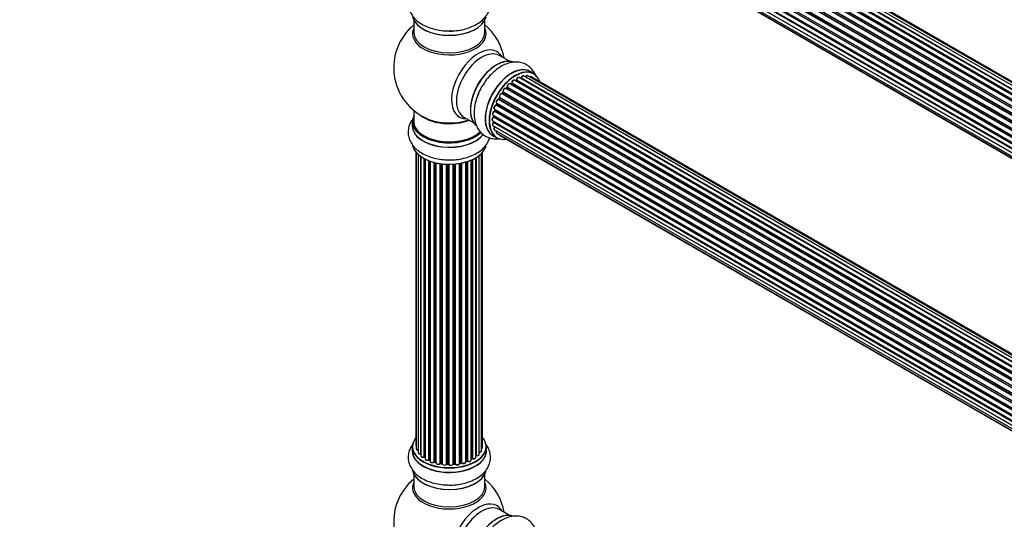
# Model space of a CAD drawing. Units: millimetres. Extents: x 0 to 1432, y 0 to 2668.
# Drawn here: x 0 to 443, y 586 to 810 of the extents above; entities that cross this region are included whole.
import ezdxf
from ezdxf import colors
from ezdxf.entities.mleader import LeaderData, LeaderLine
from ezdxf.math import Vec2, Vec3

# ---------------------------------------------------------------- set-up
doc = ezdxf.new("R2010")
doc.units = ezdxf.units.MM
doc.layers.add('DV7_Défaut', color=7, linetype='Continuous')
doc.layers.add('Défaut', color=7, linetype='Continuous')

# ---------------------------------------------------------------- blocks, each defined once
blk = doc.blocks.new('_DOT')
at = {"color": 0}
blk.add_line((0, 0), (-1, 0), dxfattribs=at)
at = {"color": 0, "const_width": 0.333}
blk.add_lwpolyline([(-0.1665, 0, 1), (0.1665, 0, 1)], format="xyb", close=True, dxfattribs=at)
blk = doc.blocks.new('SE6')
at = {"layer": 'DV7_Défaut', "color": 7, "linetype": 'Continuous'}
for p, q in [((554.24, 718.34), (226.51, 907.55)), ((555.58, 718.77), (228.4, 907.67)), ((548.59, 714.53), (220.39, 904.02)), ((220.69, 903.87), (548.61, 714.55)), ((548.98, 714.9), (221.1, 904.2)), ((221.21, 904.43), (549.17, 715.08)), ((550.56, 716.23), (222.42, 905.68)), ((550.82, 716.42), (223.16, 905.59)), ((223.3, 905.8), (551.04, 716.58)), ((552.5, 717.5), (224.49, 906.88)), ((552.52, 717.51), (225.21, 906.48)), ((225.37, 906.66), (552.76, 717.64)), ((556.25, 718.91), (230.08, 907.23)), ((544.96, 710.13), (216.79, 899.6)), ((216.97, 899.7), (545.05, 710.28)), ((545.38, 710.75), (217.3, 900.17)), ((217.35, 900.39), (545.51, 710.93)), ((546.69, 712.48), (218.5, 901.95)), ((218.74, 901.96), (546.77, 712.57)), ((547.13, 712.99), (219.11, 902.37)), ((219.2, 902.6), (547.29, 713.17)), ((542.24, 704.93), (214.11, 894.37)), ((214.28, 894.55), (542.33, 705.15)), ((214.44, 895.28), (542.61, 705.81)), ((542.55, 705.67), (214.48, 895.08)), ((543.46, 707.58), (215.28, 897.05)), ((215.46, 897.19), (543.55, 707.77)), ((543.83, 708.28), (215.73, 897.7)), ((215.75, 897.92), (543.92, 708.44)), ((212.77, 889.97), (540.95, 700.49)), ((541.36, 702.29), (213.33, 891.68)), ((213.41, 892.61), (541.61, 703.12)), ((213.48, 891.88), (541.43, 702.54)), ((541.58, 703.05), (213.6, 892.41)), ((212.55, 887.46), (540.65, 698.04)), ((212.77, 885.21), (540.66, 695.9)), ((540.83, 699.8), (212.96, 889.09)), ((540.63, 697.58), (213.04, 886.72)), ((213.09, 889.31), (540.87, 700.06)), ((213.13, 886.94), (540.64, 697.86)), ((213.41, 883.31), (540.91, 694.23)), ((540.67, 695.79), (213.54, 884.66)), ((214.44, 881.84), (541.19, 693.19)), ((215.83, 880.86), (541.27, 692.97)), ((177.11, 810.31), (177.11, 804.72)), ((209.11, 804.72), (209.11, 810.31)), ((220.09, 791.7), (215.66, 794.26)), ((552.5, 595.02), (224.49, 784.4)), ((552.52, 595.03), (225.21, 784.01)), ((225.37, 784.19), (552.76, 595.17)), ((554.24, 595.86), (226.51, 785.08)), ((555.58, 596.3), (228.4, 785.19)), ((231.07, 786.11), (229.41, 787.07)), ((556.25, 596.44), (230.08, 784.76)), ((546.69, 590), (218.5, 779.48)), ((219.02, 779.91), (218.65, 779.5)), ((218.74, 779.48), (546.77, 590.1)), ((547.13, 590.52), (219.11, 779.89)), ((219.2, 780.12), (547.29, 590.7)), ((548.59, 592.06), (220.39, 781.54)), ((221, 781.74), (220.61, 781.42)), ((220.69, 781.4), (548.61, 592.08)), ((548.98, 592.43), (221.1, 781.73)), ((221.21, 781.95), (549.17, 592.6)), ((550.56, 593.75), (222.42, 783.21)), ((223.06, 783.13), (222.81, 782.98)), ((550.82, 593.94), (223.16, 783.12)), ((223.3, 783.33), (551.04, 594.1)), ((543.46, 585.11), (215.28, 774.58)), ((215.66, 775.27), (215.39, 774.76)), ((215.46, 774.72), (543.55, 585.29)), ((543.83, 585.8), (215.73, 775.23)), ((215.75, 775.44), (543.92, 585.97)), ((544.96, 587.66), (216.79, 777.13)), ((217.22, 777.72), (216.89, 777.26)), ((216.97, 777.22), (545.05, 587.8)), ((545.38, 588.28), (217.3, 777.69)), ((217.35, 777.92), (545.51, 588.46)), ((213.41, 770.13), (541.61, 580.65)), ((542.24, 582.45), (214.11, 771.9)), ((214.42, 772.66), (214.21, 772.13)), ((214.28, 772.07), (542.33, 582.67)), ((214.44, 772.8), (542.61, 583.33)), ((542.55, 583.19), (214.48, 772.6)), ((177.11, 769.59), (177.11, 764.71)), ((199.66, 766.55), (204.09, 763.98)), ((212.77, 767.49), (540.95, 578.02)), ((540.83, 577.32), (212.96, 766.62)), ((213.06, 767.32), (213.03, 766.92)), ((213.09, 766.83), (540.88, 577.58)), ((541.36, 579.82), (213.33, 769.21)), ((213.54, 770), (213.42, 769.48)), ((213.48, 769.41), (541.43, 580.06)), ((541.58, 580.57), (213.6, 769.93)), ((176.46, 764.63), (176.46, 762.71)), ((212.55, 764.99), (540.65, 575.57)), ((212.77, 762.74), (540.66, 573.43)), ((540.63, 575.11), (213.04, 764.24)), ((213.06, 764.7), (213.07, 764.55)), ((213.13, 764.47), (540.64, 575.38)), ((540.67, 573.32), (213.54, 762.19)), ((212.76, 758.23), (214.42, 757.27)), ((213.41, 760.83), (540.91, 571.75)), ((214.44, 759.36), (541.19, 570.71)), ((215.83, 758.39), (541.27, 570.49)), ((178.13, 750.8), (178.13, 619.15)), ((178.28, 750.62), (178.28, 617.46)), ((179.04, 749.86), (179.04, 615.83)), ((180.28, 615.27), (180.28, 748.87)), ((180.37, 748.81), (180.37, 614.32)), ((181.81, 613.8), (181.81, 747.94)), ((204.99, 613.64), (204.99, 748.26)), ((205.01, 614.46), (205.01, 748.27)), ((205.25, 748.41), (205.25, 614.51)), ((206.59, 615.05), (206.59, 749.35)), ((207.64, 616.63), (207.64, 750.3)), ((208.09, 618.3), (208.09, 750.8)), ((182.05, 747.81), (182.05, 613.77)), ((182.21, 747.72), (182.21, 613.01)), ((183.83, 612.55), (183.83, 747.01)), ((184.08, 746.91), (184.08, 612.55)), ((184.49, 746.76), (184.49, 611.94)), ((186.25, 611.57), (186.25, 746.22)), ((186.5, 746.16), (186.5, 611.6)), ((187.02, 611.45), (187.02, 746.03)), ((187.1, 746.01), (187.1, 611.18)), ((188.98, 610.9), (188.98, 745.66)), ((189.21, 745.63), (189.21, 610.96)), ((189.77, 610.87), (189.77, 745.56)), ((189.92, 745.54), (189.92, 610.74)), ((191.88, 610.58), (191.88, 745.39)), ((192.09, 745.38), (192.09, 610.66)), ((192.67, 610.64), (192.67, 745.36)), ((192.86, 745.36), (192.86, 610.55)), ((194.84, 610.61), (194.84, 745.41)), ((195.01, 745.42), (195.01, 610.72)), ((195.59, 610.77), (195.59, 745.47)), ((195.81, 745.49), (195.81, 610.7)), ((197.74, 610.92), (197.74, 745.74)), ((197.86, 745.76), (197.86, 611.12)), ((198.4, 611.24), (198.4, 745.86)), ((198.64, 745.91), (198.64, 611.2)), ((200.47, 611.52), (200.47, 746.36)), ((200.49, 746.36), (200.49, 611.85)), ((200.98, 612.04), (200.98, 746.51)), ((201.23, 746.59), (201.23, 612.03)), ((202.92, 612.44), (202.92, 747.22)), ((203.22, 613.13), (203.22, 747.35)), ((203.47, 747.46), (203.47, 613.15)), ((176.46, 618.48), (176.46, 616.56)), ((209.76, 616.56), (209.76, 618.48)), ((182.09, 613.68), (182.21, 613.59)), ((184.12, 612.46), (184.49, 612.29)), ((186.53, 611.51), (187.05, 611.36)), ((189.23, 610.87), (189.79, 610.79)), ((197.83, 611.03), (198.37, 611.15)), ((200.47, 611.77), (200.94, 611.95)), ((202.92, 612.89), (203.17, 613.04)), ((192.1, 610.58), (192.67, 610.56)), ((195, 610.63), (195.57, 610.68)), ((177.11, 606.18), (177.11, 600.6)), ((209.11, 600.6), (209.11, 606.18)), ((220.09, 587.57), (215.66, 590.14))]:
    blk.add_line(p, q, dxfattribs=at)
for centre, radius, start, end in [((193.11, 788.8), 25, 129.7918, 246.7163), ((193.11, 788.8), 25, 9.7918, 50.2082), ((222.81, 783.49), 0.433, 304.2278, 349.0094), ((224.93, 784.37), 0.396, 301.3676, 343.6638), ((218.74, 780.19), 0.402, 315.115, 0.4098), ((220.28, 780.36), 1.15, 148.0325, 187.8689), ((220.72, 782.07), 0.436, 309.9034, 354.6368), ((215.29, 773.63), 0.97, 93.416, 151.6387), ((215.08, 774.91), 0.345, 295.6168, 335.4687), ((212.59, 766.97), 0.44, 308.2318, 352.888), ((213, 769.57), 0.424, 302.4893, 347.3821), ((212.66, 764.56), 0.415, 313.5567, 358.7362), ((181.89, 613.31), 0.417, 61.3755, 106.3316), ((183.95, 612.05), 0.44, 67.1253, 111.755), ((186.41, 611.11), 0.423, 72.5316, 117.597), ((189.15, 610.51), 0.378, 77.7794, 122.7504), ((198.47, 610.76), 0.404, 59.7486, 104.7265), ((201.09, 611.54), 0.437, 65.4135, 110.0462), ((203.36, 612.65), 0.432, 70.9821, 115.7807), ((205.18, 614.04), 0.392, 76.1445, 118.7503), ((192.06, 610.23), 0.348, 84.5086, 123.9358), ((193.11, 584.68), 25, 129.7918, 246.7163), ((193.11, 584.68), 25, 9.7918, 50.2082)]:
    blk.add_arc(centre, radius, start, end, dxfattribs=at)
for centre, major_axis, ratio, start_param, end_param in [((193.11, 812.97), (16.65, 0), 0.57735, 3.255301, 6.14828), ((193.11, 812.89), (-16.55, 0), 0.57735, 0.157823, 3.00608), ((193.11, 804.11), (-16.54, 0), 0.57735, 6.027891, 6.283185), ((193.11, 804.11), (-16.54, 0), 0.57735, 0, 3.396887), ((193.11, 814.88), (-16.65, 0), 0.57735, 1.566234, 1.87531), ((193.11, 804.72), (16, 0), 0.57735, 3.141593, 6.283185), ((206.1, 781.3), (8.48, 14.69), 0.57735, 0, 3.480381), ((207.66, 780.4), (-8, -13.86), 0.57735, 3.161638, 6.283185), ((214.4, 776.51), (-8.33, -14.42), 0.57735, 3.255301, 6.14828), ((214.33, 776.55), (8.28, 14.33), 0.57735, 0.157823, 3.00608), ((206.1, 781.3), (8.48, 14.69), 0.57735, 5.944397, 6.283185), ((207.66, 780.4), (-8, -13.86), 0.57735, 3.141593, 3.161638), ((213.97, 776.76), (8, 13.86), 0.57735, 0.877414, 2.264178), ((221.08, 772.65), (-8.33, -14.42), 0.57735, 3.141593, 6.283185), ((221.02, 772.69), (8.35, 14.46), 0.57735, 0, 3.213107), ((222.74, 771.69), (8.33, 14.42), 0.57735, 0, 3.141593), ((222.81, 771.65), (-8.28, -14.33), 0.57735, 2.702611, 6.283185), ((222.81, 771.65), (7, 12.12), 0.57735, 0.732833, 0.785398), ((223.44, 783.37), (0.197, -0.036), 0.430491, 3.142078, 4.018338), ((223.99, 783.54), (-0.5, -0.866), 0.57735, 3.141593, 5.26774), ((222.81, 771.65), (7, 12.12), 0.57735, 0.516071, 0.557511), ((225.18, 783.83), (0.059, -0.191), 0.693863, 2.501024, 2.955093), ((225.24, 784.18), (-0.1, -0.173), 0.57735, 0.555182, 1.916707), ((225.5, 784.19), (0.19, -0.063), 0.276836, 3.141989, 4.067847), ((226.01, 784.21), (-0.5, -0.866), 0.57735, 3.141593, 5.0583), ((227.9, 784.33), (-0.5, -0.866), 0.57735, 3.172326, 4.761279), ((227.9, 784.33), (-0.5, -0.866), 0.57735, 3.141593, 3.172326), ((221.02, 772.69), (8.35, 14.46), 0.57735, 6.211671, 6.283185), ((229.58, 783.89), (-0.5, -0.866), 0.57735, 3.141593, 4.139398), ((216.06, 775.55), (8.33, 14.42), 0.57735, 1.566234, 1.87531), ((218, 778.61), (-0.5, -0.866), 0.57735, 3.141593, 5.896058), ((222.81, 771.65), (7, 12.12), 0.57735, 1.156298, 1.224303), ((218.68, 779.6), (0.1, 0.173), 0.57735, 3.477192, 4.366647), ((218.8, 779.37), (0.149, -0.133), 0.276707, 2.215309, 3.127977), ((222.95, 771.57), (7, 12.12), 0.57735, 1.1835, 1.225054), ((219.17, 779.77), (0.146, -0.137), 0.308379, 2.222988, 3.141134), ((219.06, 780.01), (-0.1, -0.173), 0.57735, 1.1835, 2.545026), ((219.89, 780.68), (-0.5, -0.866), 0.57735, 3.141593, 5.686619), ((219.34, 780.23), (0.197, 0.036), 0.675463, 3.14041, 3.812979), ((222.81, 771.65), (7, 12.12), 0.57735, 0.944466, 1.015971), ((220.73, 781.26), (0.129, -0.153), 0.430373, 2.264795, 2.945589), ((220.66, 781.54), (0.1, 0.173), 0.57735, 4.011887, 4.157207), ((222.95, 771.57), (7, 12.12), 0.57735, 0.974061, 1.015615), ((221.12, 781.58), (0.125, -0.156), 0.458826, 2.278097, 3.141109), ((221.07, 781.87), (-0.1, -0.173), 0.57735, 0.974061, 2.335586), ((221.35, 782.03), (0.2, -0.004), 0.56533, 3.141509, 3.937085), ((221.92, 782.34), (-0.5, -0.866), 0.57735, 3.141593, 5.477179), ((221.92, 782.34), (-0.5, -0.866), 0.57735, 3.121038, 3.141593), ((222.46, 771.86), (-6.75, -11.69), 0.57735, 3.86224, 3.898879), ((222.95, 771.57), (7, 12.12), 0.57735, 0.764621, 0.806175), ((222.46, 771.86), (6.75, 11.69), 0.57735, 0.699292, 0.740362), ((223.15, 782.95), (0.097, -0.175), 0.58922, 2.366801, 3.141883), ((223.16, 783.28), (-0.1, -0.173), 0.57735, 0.764621, 2.126147), ((214.94, 773.67), (0.5, 0.866), 0.57735, 0.282407, 3.141593), ((222.81, 771.65), (7, 12.12), 0.57735, 1.587052, 1.677735), ((215.22, 774.4), (-0.012, -0.2), 0.784153, 2.766186, 3.142701), ((215.35, 774.76), (-0.1, -0.173), 0.57735, 0.282407, 1.643933), ((215.57, 774.67), (0.177, -0.093), 0.059663, 3.141891, 4.095647), ((222.95, 771.57), (-7, -12.12), 0.57735, 4.743972, 4.785526), ((216.33, 776.24), (0.5, 0.866), 0.57735, 0.072968, 2.963905), ((216.19, 776.32), (-0.4, -0.693), 0.57735, 3.214561, 6.105498), ((215.84, 775.18), (0.175, -0.097), 0.025783, 3.141885, 4.096674), ((215.86, 775.6), (0.147, 0.136), 0.803641, 3.140278, 3.386541), ((215.63, 775.28), (0.1, 0.173), 0.57735, 4.743972, 6.105498), ((222.81, 771.65), (7, 12.12), 0.57735, 1.370915, 1.455165), ((216.7, 776.95), (-0.077, -0.184), 0.814324, 3.038855, 3.198287), ((216.88, 777.3), (-0.1, -0.173), 0.57735, 0.072968, 1.434494), ((222.95, 771.57), (7, 12.12), 0.57735, 1.39294, 1.434494), ((217.38, 777.61), (0.162, -0.117), 0.144455, 2.193791, 3.141261), ((217.48, 778.06), (0.182, 0.084), 0.756074, 3.141524, 3.631997), ((217.22, 777.78), (-0.1, -0.173), 0.57735, 1.39294, 2.754465), ((213.91, 771), (0.5, 0.866), 0.57735, 0.491847, 3.141593), ((214.07, 771.72), (0.045, -0.195), 0.719711, 3.142358, 3.163071), ((214.07, 771.72), (0.045, -0.195), 0.719711, 2.552758, 3.142358), ((222.81, 771.65), (7, 12.12), 0.57735, -4.463203, -4.413011), ((214.15, 772.08), (-0.1, -0.173), 0.57735, 0.491847, 1.853373), ((214.4, 772.06), (0.187, -0.07), 0.227664, 3.141982, 4.077708), ((222.95, 771.57), (-7, -12.12), 0.57735, -1.329774, -1.28822), ((214.6, 772.59), (0.186, -0.075), 0.194894, 3.158004, 4.083016), ((214.36, 772.62), (-0.1, -0.173), 0.57735, 1.811819, 3.063801), ((193.11, 764.71), (16.55, 0), 0.57735, 2.883065, 5.750189), ((193.11, 772.88), (-16, 0), 0.57735, 0.649818, 2.159464), ((193.11, 773.49), (16.54, 0), 0.57735, 4.071867, 5.248081), ((213.05, 765.86), (0.5, 0.866), 0.57735, 0.910726, 3.114697), ((213.27, 768.36), (0.5, 0.866), 0.57735, 0.701286, 3.141593), ((212.98, 766.46), (0.117, -0.162), 0.500653, 2.300914, 3.141357), ((222.81, 771.65), (7, 12.12), 0.57735, -4.054165, -3.98076), ((212.95, 766.77), (0.1, 0.173), 0.57735, 4.052319, 5.413844), ((213.23, 766.9), (0.2, -0.014), 0.52691, 3.141846, 3.965583), ((222.95, 771.57), (-7, -12.12), 0.57735, -0.910895, -0.869341), ((213.32, 769.04), (0.087, -0.18), 0.623814, 2.40194, 3.142446), ((222.81, 771.65), (7, 12.12), 0.57735, -4.258291, -4.190735), ((213.34, 769.38), (-0.1, -0.173), 0.57735, 0.701286, 2.062812), ((213.61, 769.44), (0.195, -0.044), 0.385716, 3.142103, 4.036265), ((222.95, 771.57), (-7, -12.12), 0.57735, -1.120334, -1.07878), ((213.74, 769.95), (0.194, -0.05), 0.355487, 3.159525, 4.046577), ((213.47, 769.91), (-0.1, -0.173), 0.57735, 2.021258, 2.543347), ((193.11, 762.65), (-16.69, 0), 0.57735, 6.211671, 6.283185), ((193.11, 762.65), (-16.69, 0), 0.57735, 0, 2.722834), ((193.11, 764.63), (-16.65, 0), 0.57735, 0, 2.604166), ((193.11, 762.71), (16.65, 0), 0.57735, 3.141593, 5.872757), ((193.11, 764.71), (-16, 0), 0.57735, 0, 2.61979), ((213.27, 763.6), (0.5, 0.866), 0.57735, 1.120166, 3.141593), ((213.05, 765.86), (0.5, 0.866), 0.57735, 3.114697, 3.141593), ((213.08, 764.11), (0.14, -0.143), 0.355612, 2.236648, 3.141578), ((222.81, 771.65), (7, 12.12), 0.57735, -3.82006, -3.764372), ((212.99, 764.37), (-0.1, -0.173), 0.57735, 1.120166, 2.481691), ((213.27, 764.57), (0.199, 0.023), 0.645075, 3.141126, 3.855855), ((213.91, 761.7), (0.5, 0.866), 0.57735, 1.329605, 3.112711), ((213.62, 762.09), (0.157, -0.123), 0.195028, 2.200189, 3.14177), ((213.47, 762.29), (-0.1, -0.173), 0.57735, 1.329605, 1.782916), ((213.91, 761.7), (0.5, 0.866), 0.57735, 3.112711, 3.141593), ((214.94, 760.23), (0.5, 0.866), 0.57735, 1.815727, 3.141593), ((214.94, 760.23), (0.5, 0.866), 0.57735, 3.141593, 3.165157), ((222.81, 771.65), (-8.28, -14.33), 0.57735, 0, 0.438981), ((216.33, 759.25), (0.5, 0.866), 0.57735, 2.58078, 3.113015), ((216.33, 759.25), (0.5, 0.866), 0.57735, 3.113015, 3.141593), ((193.11, 755), (16.65, 0), 0.57735, 3.255301, 6.14828), ((193.11, 754.92), (-16.55, 0), 0.57735, 0.157823, 3.00608), ((193.11, 756.91), (-16.65, 0), 0.57735, 1.566234, 1.884333), ((193.11, 618.56), (16.55, 0), 0.57735, 2.702611, 6.283185), ((193.11, 618.56), (16.55, 0), 0.57735, 0, 0.438981), ((193.11, 616.49), (-16.69, 0), 0.57735, 6.211671, 6.283185), ((193.11, 616.49), (-16.69, 0), 0.57735, 0, 3.213107), ((193.11, 618.48), (-16.65, 0), 0.57735, 0, 3.141593), ((193.11, 616.56), (16.65, 0), 0.57735, 3.141593, 6.283185), ((179.13, 619.15), (1, 0), 0.57735, 3.141593, 3.702405), ((179.28, 617.46), (1, 0), 0.57735, 3.141593, 4.467458), ((180.04, 615.83), (1, 0), 0.57735, 3.141593, 4.95358), ((180.23, 615.38), (-0.028, 0.198), 0.195028, 3.14192, 4.082996), ((180.33, 615.15), (0.2, 0), 0.57735, 1.358677, 1.811988), ((206.64, 616.63), (-1, 0), 0.57735, 1.521907, 3.141593), ((207.09, 618.3), (-1, 0), 0.57735, 2.143788, 3.141593), ((181.37, 614.32), (1, 0), 0.57735, 3.141593, 5.16302), ((193.11, 618.56), (-14, 0), 0.57735, 0.621736, 0.678468), ((181.72, 613.91), (-0.054, 0.193), 0.355612, 3.142054, 4.046538), ((181.89, 613.7), (0.2, 0), 0.57735, 0.659901, 2.021427), ((182.21, 613.84), (0.119, 0.16), 0.645075, 2.42733, 3.142115), ((183.21, 613.01), (1, 0), 0.57735, 3.141593, 3.165557), ((183.21, 613.01), (1, 0), 0.57735, 3.165557, 5.372459), ((193.11, 618.56), (-14, 0), 0.57735, 0.838309, 0.907056), ((183.7, 612.64), (-0.082, 0.183), 0.500653, 3.142075, 3.982271), ((183.95, 612.46), (0.2, 0), 0.57735, 0.869341, 2.230867), ((193.11, 618.72), (-14, 0), 0.57735, 0.869341, 0.910895), ((184.21, 612.64), (0.088, 0.18), 0.52691, 2.317603, 3.141135), ((185.49, 611.94), (1, 0), 0.57735, 3.141593, 5.581899), ((193.11, 618.56), (-14, 0), 0.57735, 1.047386, 1.113618), ((186.1, 611.65), (-0.113, 0.165), 0.623814, 3.14123, 3.881245), ((186.4, 611.5), (0.2, 0), 0.57735, 1.07878, 2.440306), ((193.11, 618.72), (-14, 0), 0.57735, 1.07878, 1.120334), ((186.59, 611.7), (0.059, 0.191), 0.385716, 2.24692, 3.141163), ((186.93, 611.34), (-0.2, 0), 0.57735, 3.739839, 4.261927), ((187.1, 611.55), (0.054, 0.193), 0.355487, 2.236608, 3.123443), ((188.1, 611.18), (1, 0), 0.57735, 3.141593, 5.791338), ((193.11, 618.56), (-14, 0), 0.57735, 1.263452, 1.329531), ((188.8, 610.96), (-0.147, 0.136), 0.719711, 3.119702, 3.140549), ((188.8, 610.96), (-0.147, 0.136), 0.719711, 3.140549, 3.730427), ((189.15, 610.85), (0.2, 0), 0.57735, 1.28822, 2.649746), ((193.11, 618.72), (-14, 0), 0.57735, 1.28822, 1.329774), ((189.26, 611.07), (0.033, 0.197), 0.227664, 2.205477, 3.141377), ((189.72, 610.76), (-0.2, 0), 0.57735, 3.219385, 4.471367), ((189.82, 610.99), (0.028, 0.198), 0.194894, 2.200169, 3.130658), ((193.11, 618.72), (14, 0), 0.57735, -1.434494, -1.39294), ((195.55, 610.88), (-0.021, 0.199), 0.144455, 3.141734, 4.089394), ((195.62, 610.65), (0.2, 0), 0.57735, 0.387127, 1.748653), ((196.74, 610.92), (-1, 0), 0.57735, 0.387127, 3.141593), ((193.11, 618.56), (-14, 0), 0.57735, -4.375823, -4.297734), ((197.92, 611.01), (0.2, 0), 0.57735, 1.916538, 2.805994), ((197.79, 611.23), (-0.041, 0.196), 0.276707, 3.156914, 4.067876), ((193.11, 618.72), (14, 0), 0.57735, -1.225054, -1.1835), ((198.32, 611.35), (-0.046, 0.195), 0.308379, 3.14191, 4.060197), ((198.48, 611.13), (0.2, 0), 0.57735, 0.596567, 1.958092), ((199.47, 611.52), (-1, 0), 0.57735, 0.596567, 3.141593), ((198.81, 611.26), (0.13, 0.152), 0.675463, 2.470206, 3.142682), ((193.11, 618.56), (-14, 0), 0.57735, -4.15888, -4.08431), ((200.6, 611.76), (0.2, 0), 0.57735, -4.157207, -4.011887), ((200.39, 611.95), (-0.067, 0.188), 0.430373, 3.337597, 4.01839), ((193.11, 618.72), (14, 0), 0.57735, -1.015615, -0.974061), ((200.87, 612.13), (-0.073, 0.186), 0.458826, 3.142102, 4.005088), ((201.09, 611.94), (0.2, 0), 0.57735, 0.806006, 2.167532), ((201.92, 612.44), (-1, 0), 0.57735, 0.806006, 3.141593), ((201.37, 612.11), (0.097, 0.175), 0.56533, 2.346101, 3.141425), ((193.11, 618.72), (14, 0), 0.57735, -0.806175, -0.764621), ((193.11, 618.15), (13.5, 0), 0.57735, -0.757287, -0.718281), ((193.11, 618.56), (-14, 0), 0.57735, -3.926991, -3.870366), ((203.07, 613.21), (-0.103, 0.171), 0.58922, 3.141661, 3.916384), ((203.36, 613.05), (0.2, 0), 0.57735, 1.015446, 2.376971), ((203.99, 613.64), (-1, 0), 0.57735, 1.015446, 3.141593), ((203.57, 613.24), (0.067, 0.188), 0.430491, 2.264847, 3.14145), ((193.11, 618.56), (-14, 0), 0.57735, -3.699104, -3.660635), ((204.84, 614.52), (-0.136, 0.146), 0.693863, 3.328092, 3.782162), ((205.18, 614.4), (0.2, 0), 0.57735, 1.224885, 2.586411), ((205.59, 615.05), (-1, 0), 0.57735, 1.224885, 3.141593), ((205.32, 614.62), (0.041, 0.196), 0.276836, 2.215339, 3.141691), ((193.11, 608.84), (16.65, 0), 0.57735, 3.255301, 6.14828), ((193.11, 608.76), (-16.55, 0), 0.57735, 0.157823, 3.00608), ((190.92, 610.74), (1, 0), 0.57735, 3.141593, 6.000778), ((193.11, 618.56), (-14, 0), 0.57735, 1.477195, 1.542861), ((191.69, 610.61), (-0.179, 0.09), 0.784153, 3.148212, 3.517), ((192.07, 610.55), (0.2, 0), 0.57735, 1.497659, 2.859185), ((193.11, 618.72), (-14, 0), 0.57735, 1.497659, 1.539213), ((192.1, 610.78), (0.008, 0.2), 0.059663, 2.187538, 3.141492), ((192.66, 610.53), (0.2, 0), 0.57735, 0.177688, 1.539213), ((192.68, 610.76), (0.004, 0.2), 0.025783, 2.186511, 3.141498), ((193.85, 610.65), (-1, 0), 0.57735, 0.177688, 3.068625), ((193.06, 610.57), (0.191, 0.059), 0.803641, 2.896644, 3.143526), ((193.11, 618.56), (-14, 0), 0.57735, -4.589634, -4.517295), ((195.04, 610.6), (-0.2, 0), 0.57735, 4.848692, 6.210217), ((195.99, 610.74), (0.163, 0.115), 0.756074, 2.651188, 3.141927), ((193.11, 599.98), (-16.54, 0), 0.57735, 6.027891, 6.283185), ((193.11, 599.98), (-16.54, 0), 0.57735, 0, 3.396887), ((193.11, 600.6), (16, 0), 0.57735, 3.141593, 6.283185), ((193.11, 610.76), (-16.65, 0), 0.57735, 1.566234, 1.87531), ((206.1, 577.18), (8.48, 14.69), 0.57735, 0, 3.480381), ((207.66, 576.28), (-8, -13.86), 0.57735, 3.161638, 6.283185), ((214.4, 572.39), (-8.33, -14.42), 0.57735, 3.255301, 6.14828), ((206.1, 577.18), (8.48, 14.69), 0.57735, 5.944397, 6.283185), ((207.66, 576.28), (-8, -13.86), 0.57735, 3.141593, 3.161638), ((214.33, 572.43), (8.28, 14.33), 0.57735, 0.157823, 3.00608)]:
    blk.add_ellipse(centre, major_axis=major_axis, ratio=ratio, start_param=start_param, end_param=end_param, dxfattribs=at)
for points, knots in [([(177.02, 824.08), (176.57, 823.55), (175.73, 822.34), (174.85, 820.24), (174.5, 817.87), (174.8, 815.5), (175.67, 813.31), (177.04, 811.33), (178.9, 809.56), (181.22, 808.03), (183.98, 806.79), (187.05, 805.9), (190.26, 805.38), (192.23, 805.35), (193.31, 805.33)], [0, 0, 0, 0, 0.06995, 0.147804, 0.23188, 0.312202, 0.391041, 0.471128, 0.554914, 0.643187, 0.734643, 0.826981, 0.919008, 1, 1, 1, 1]), ([(193.31, 805.33), (193.45, 805.33), (194.63, 805.28), (197.08, 805.54), (200.29, 806.17), (203.33, 807.22), (206.08, 808.65), (208.32, 810.4), (209.99, 812.38), (211.08, 814.46), (211.65, 816.72), (211.63, 819.06), (210.99, 821.33), (210.12, 822.9), (209.51, 823.7), (209.37, 823.88)], [0, 0, 0, 0, 0.010967, 0.104636, 0.198807, 0.293984, 0.390663, 0.488846, 0.573596, 0.654177, 0.732153, 0.815302, 0.896165, 0.976913, 1, 1, 1, 1]), ([(232.07, 784.9), (231.83, 785.55), (231.2, 786.88), (229.82, 788.7), (227.95, 790.17), (225.74, 791.1), (223.41, 791.44), (221.01, 791.25), (218.55, 790.53), (216.06, 789.28), (213.61, 787.51), (211.31, 785.3), (209.25, 782.77), (208.24, 781.09), (207.69, 780.16)], [0, 0, 0, 0, 0.06995, 0.147804, 0.23188, 0.312202, 0.391041, 0.471128, 0.554914, 0.643187, 0.734643, 0.826981, 0.919008, 1, 1, 1, 1]), ([(224.49, 784.39), (224.44, 784.42), (224.33, 784.48), (224.11, 784.47), (223.86, 784.36), (223.6, 784.15), (223.38, 783.84), (223.27, 783.57), (223.25, 783.44), (223.24, 783.4)], [0, 0, 0, 0, 0.100265, 0.242172, 0.399405, 0.581935, 0.770879, 0.951394, 1, 1, 1, 1]), ([(226.53, 785.06), (226.52, 785.07), (226.45, 785.13), (226.27, 785.15), (226.03, 785.11), (225.77, 784.95), (225.52, 784.69), (225.37, 784.43), (225.32, 784.29), (225.31, 784.25)], [0, 0, 0, 0, 0.028401, 0.18939, 0.348041, 0.533025, 0.738011, 0.94348, 1, 1, 1, 1]), ([(228.38, 785.19), (228.35, 785.21), (228.26, 785.27), (228.06, 785.26), (227.81, 785.18), (227.55, 784.98), (227.38, 784.76), (227.31, 784.63), (227.31, 784.62)], [0, 0, 0, 0, 0.080534, 0.268695, 0.471844, 0.709763, 0.960014, 1, 1, 1, 1]), ([(230.09, 784.74), (230.08, 784.75), (230.02, 784.81), (229.84, 784.83), (229.6, 784.79), (229.44, 784.7), (229.36, 784.64)], [0, 0, 0, 0, 0.052295, 0.362272, 0.667133, 1, 1, 1, 1]), ([(207.69, 780.16), (207.61, 780.04), (206.98, 779.04), (205.98, 776.79), (204.92, 773.7), (204.3, 770.54), (204.17, 767.44), (204.57, 764.63), (205.45, 762.19), (206.71, 760.2), (208.38, 758.58), (210.42, 757.43), (212.7, 756.84), (214.49, 756.82), (215.49, 756.94), (215.71, 756.97)], [0, 0, 0, 0, 0.010967, 0.104636, 0.198807, 0.293984, 0.390663, 0.488846, 0.573596, 0.654177, 0.732153, 0.815302, 0.896165, 0.976913, 1, 1, 1, 1]), ([(218.5, 779.47), (218.46, 779.49), (218.37, 779.55), (218.16, 779.55), (217.91, 779.46), (217.65, 779.27), (217.42, 778.96), (217.27, 778.61), (217.21, 778.26), (217.27, 778.08), (217.3, 777.98)], [0, 0, 0, 0, 0.057991, 0.167986, 0.286274, 0.424887, 0.570874, 0.715786, 0.863121, 1, 1, 1, 1]), ([(218.65, 779.5), (218.63, 779.49), (218.61, 779.46), (218.58, 779.44), (218.57, 779.44)], [0, 0, 0, 0, 0.548861, 1, 1, 1, 1]), ([(220.39, 781.53), (220.32, 781.57), (220.2, 781.62), (219.96, 781.59), (219.71, 781.47), (219.47, 781.25), (219.36, 781.06), (219.3, 780.97)], [0, 0, 0, 0, 0.162082, 0.348996, 0.561475, 0.803735, 1, 1, 1, 1]), ([(222.43, 783.19), (222.41, 783.2), (222.34, 783.26), (222.16, 783.29), (221.91, 783.23), (221.65, 783.07), (221.41, 782.8), (221.23, 782.47), (221.16, 782.19), (221.15, 782.06), (221.15, 782.03)], [0, 0, 0, 0, 0.030701, 0.162857, 0.295402, 0.4506, 0.620992, 0.791266, 0.956948, 1, 1, 1, 1]), ([(215.71, 775.47), (215.71, 775.47), (215.71, 775.47), (215.71, 775.46), (215.71, 775.42), (215.7, 775.36), (215.68, 775.31), (215.67, 775.28), (215.66, 775.27)], [0, 0, 0, 0, 0.050686, 0.256184, 0.463128, 0.67885, 0.91635, 1, 1, 1, 1]), ([(216.89, 777.26), (216.87, 777.23), (216.85, 777.2), (216.8, 777.16), (216.77, 777.14), (216.76, 777.14), (216.75, 777.14), (216.75, 777.14)], [0, 0, 0, 0, 0.267215, 0.51104, 0.734062, 0.97598, 1, 1, 1, 1]), ([(217.3, 777.97), (217.3, 777.97), (217.3, 777.97), (217.3, 777.93), (217.3, 777.88), (217.27, 777.81), (217.24, 777.76), (217.22, 777.73), (217.22, 777.72)], [0, 0, 0, 0, 0.171082, 0.350147, 0.528651, 0.724547, 0.936688, 1, 1, 1, 1]), ([(214.03, 771.91), (213.92, 771.88), (213.74, 771.81), (213.47, 771.55), (213.26, 771.23), (213.14, 770.87), (213.13, 770.54), (213.22, 770.28), (213.34, 770.19), (213.39, 770.15)], [0, 0, 0, 0, 0.149884, 0.300582, 0.454289, 0.607376, 0.765332, 0.897988, 1, 1, 1, 1]), ([(214.21, 772.13), (214.2, 772.11), (214.18, 772.06), (214.14, 772), (214.09, 771.95), (214.05, 771.92), (214.03, 771.92), (214.03, 771.91), (214.03, 771.91)], [0, 0, 0, 0, 0.209267, 0.425205, 0.617526, 0.792409, 0.959893, 1, 1, 1, 1]), ([(214.43, 774.09), (214.37, 773.98), (214.25, 773.79), (214.16, 773.43), (214.19, 773.12), (214.31, 772.89), (214.41, 772.82), (214.47, 772.79)], [0, 0, 0, 0, 0.206914, 0.438572, 0.680364, 0.868562, 1, 1, 1, 1]), ([(214.44, 772.8), (214.45, 772.79), (214.45, 772.77), (214.44, 772.72), (214.43, 772.68), (214.42, 772.66)], [0, 0, 0, 0, 0.342651, 0.679613, 1, 1, 1, 1]), ([(212.86, 766.63), (212.77, 766.55), (212.61, 766.4), (212.4, 766.07), (212.29, 765.71), (212.28, 765.39), (212.37, 765.13), (212.48, 765.05), (212.54, 765.01)], [0, 0, 0, 0, 0.172688, 0.35536, 0.537763, 0.726239, 0.883191, 1, 1, 1, 1]), ([(213.23, 769.22), (213.13, 769.16), (212.95, 769.05), (212.71, 768.75), (212.55, 768.4), (212.49, 768.05), (212.53, 767.76), (212.65, 767.57), (212.74, 767.52), (212.78, 767.5)], [0, 0, 0, 0, 0.157222, 0.322024, 0.48571, 0.651386, 0.805776, 0.936407, 1, 1, 1, 1]), ([(213.55, 770.05), (213.55, 770.05), (213.55, 770.04), (213.55, 770.02), (213.54, 770)], [0, 0, 0, 0, 0.1086606, 1, 1, 1, 1]), ([(176.39, 765.29), (176.19, 765), (175.6, 764.06), (174.85, 762.27), (174.5, 759.9), (174.8, 757.53), (175.67, 755.34), (177.04, 753.36), (178.9, 751.59), (181.22, 750.06), (183.98, 748.82), (187.05, 747.93), (190.26, 747.41), (192.23, 747.37), (193.31, 747.36)], [0, 0, 0, 0, 0.036689, 0.117327, 0.20441, 0.287605, 0.369263, 0.452214, 0.538996, 0.630427, 0.725153, 0.820794, 0.916112, 1, 1, 1, 1]), ([(212.94, 764.26), (212.86, 764.16), (212.71, 763.99), (212.55, 763.64), (212.49, 763.29), (212.53, 763.01), (212.65, 762.81), (212.75, 762.76), (212.79, 762.74)], [0, 0, 0, 0, 0.184627, 0.380263, 0.578967, 0.764151, 0.920835, 1, 1, 1, 1]), ([(213.46, 762.21), (213.38, 762.11), (213.26, 761.92), (213.14, 761.55), (213.14, 761.23), (213.23, 760.98), (213.34, 760.89), (213.39, 760.85)], [0, 0, 0, 0, 0.209952, 0.43344, 0.665113, 0.857976, 1, 1, 1, 1]), ([(213.52, 762.31), (213.51, 762.31), (213.5, 762.28), (213.48, 762.25), (213.46, 762.22), (213.46, 762.21)], [0, 0, 0, 0, 0.06343, 0.798063, 1, 1, 1, 1]), ([(193.31, 747.36), (193.45, 747.36), (194.63, 747.31), (197.08, 747.57), (200.29, 748.19), (203.33, 749.24), (206.08, 750.68), (208.32, 752.43), (209.99, 754.41), (210.86, 756.06), (211.19, 757.05), (211.26, 757.31)], [0, 0, 0, 0, 0.016072, 0.15335, 0.291362, 0.430851, 0.572538, 0.716431, 0.840637, 0.958733, 1, 1, 1, 1]), ([(214.27, 760.34), (214.26, 760.31), (214.2, 760.18), (214.16, 759.91), (214.21, 759.63), (214.32, 759.43), (214.42, 759.38), (214.46, 759.37)], [0, 0, 0, 0, 0.065139, 0.363762, 0.642332, 0.877996, 1, 1, 1, 1]), ([(215.6, 758.68), (215.62, 758.62), (215.67, 758.51), (215.76, 758.44), (215.81, 758.4)], [0, 0, 0, 0, 0.48809, 1, 1, 1, 1]), ([(177.02, 619.96), (176.57, 619.42), (175.73, 618.22), (174.85, 616.11), (174.5, 613.75), (174.8, 611.37), (175.67, 609.18), (177.04, 607.2), (178.9, 605.43), (181.22, 603.9), (183.98, 602.66), (187.05, 601.78), (190.26, 601.26), (192.23, 601.22), (193.31, 601.21)], [0, 0, 0, 0, 0.06995, 0.147804, 0.23188, 0.312202, 0.391041, 0.471128, 0.554914, 0.643187, 0.734643, 0.826981, 0.919008, 1, 1, 1, 1]), ([(193.31, 601.21), (193.45, 601.2), (194.63, 601.15), (197.08, 601.42), (200.29, 602.04), (203.33, 603.09), (206.08, 604.53), (208.32, 606.28), (209.99, 608.25), (211.08, 610.34), (211.65, 612.6), (211.63, 614.94), (210.99, 617.21), (210.12, 618.77), (209.51, 619.58), (209.37, 619.75)], [0, 0, 0, 0, 0.010967, 0.104636, 0.198807, 0.293984, 0.390663, 0.488846, 0.573596, 0.654177, 0.732153, 0.815302, 0.896165, 0.976913, 1, 1, 1, 1]), ([(178.14, 619.14), (178.15, 619.07), (178.16, 618.95), (178.23, 618.84), (178.28, 618.79)], [0, 0, 0, 0, 0.495072, 1, 1, 1, 1]), ([(178.3, 617.46), (178.29, 617.43), (178.28, 617.33), (178.37, 617.16), (178.56, 616.98), (178.79, 616.87), (178.97, 616.83), (179.04, 616.82)], [0, 0, 0, 0, 0.085226, 0.31566, 0.556452, 0.839528, 1, 1, 1, 1]), ([(179.05, 615.81), (179.06, 615.75), (179.07, 615.62), (179.22, 615.43), (179.45, 615.27), (179.78, 615.17), (180.08, 615.16), (180.22, 615.18), (180.26, 615.18)], [0, 0, 0, 0, 0.14036, 0.309727, 0.502706, 0.722343, 0.934682, 1, 1, 1, 1]), ([(180.26, 615.18), (180.29, 615.18), (180.32, 615.19), (180.36, 615.18), (180.37, 615.18)], [0, 0, 0, 0, 0.7181, 1, 1, 1, 1]), ([(206.51, 615.97), (206.64, 615.97), (206.87, 615.97), (207.23, 616.07), (207.49, 616.25), (207.62, 616.46), (207.62, 616.58), (207.62, 616.63)], [0, 0, 0, 0, 0.219359, 0.453918, 0.699424, 0.890706, 1, 1, 1, 1]), ([(207.65, 617.74), (207.71, 617.77), (207.86, 617.85), (208.02, 618.02), (208.1, 618.2), (208.09, 618.29), (208.08, 618.31)], [0, 0, 0, 0, 0.24275, 0.610106, 0.923856, 1, 1, 1, 1]), ([(180.38, 614.32), (180.38, 614.29), (180.37, 614.19), (180.46, 614.02), (180.64, 613.84), (180.93, 613.71), (181.3, 613.65), (181.6, 613.67), (181.74, 613.7), (181.77, 613.71)], [0, 0, 0, 0, 0.054729, 0.205716, 0.363677, 0.549373, 0.748432, 0.946333, 1, 1, 1, 1]), ([(182.22, 612.99), (182.23, 612.92), (182.25, 612.79), (182.4, 612.6), (182.64, 612.44), (182.98, 612.35), (183.36, 612.34), (183.64, 612.4), (183.76, 612.45), (183.79, 612.46)], [0, 0, 0, 0, 0.119751, 0.258882, 0.418735, 0.599336, 0.78198, 0.957872, 1, 1, 1, 1]), ([(184.5, 611.94), (184.5, 611.9), (184.49, 611.8), (184.59, 611.63), (184.78, 611.45), (185.08, 611.32), (185.45, 611.27), (185.83, 611.3), (186.08, 611.4), (186.19, 611.47), (186.21, 611.48)], [0, 0, 0, 0, 0.053738, 0.178835, 0.311933, 0.468213, 0.634064, 0.798768, 0.96021, 1, 1, 1, 1]), ([(187.1, 611.14), (187.12, 611.06), (187.15, 610.92), (187.32, 610.73), (187.59, 610.59), (187.94, 610.51), (188.33, 610.52), (188.7, 610.62), (188.86, 610.75), (188.95, 610.82)], [0, 0, 0, 0, 0.114882, 0.235077, 0.375682, 0.530428, 0.685181, 0.840506, 1, 1, 1, 1]), ([(189.79, 610.79), (189.82, 610.78), (189.86, 610.78), (189.9, 610.76), (189.91, 610.75), (189.92, 610.75)], [0, 0, 0, 0, 0.43018, 0.819054, 1, 1, 1, 1]), ([(195.83, 610.63), (195.91, 610.54), (196.04, 610.41), (196.37, 610.28), (196.75, 610.24), (197.13, 610.29), (197.45, 610.42), (197.66, 610.61), (197.73, 610.8), (197.73, 610.9), (197.73, 610.92)], [0, 0, 0, 0, 0.143564, 0.281745, 0.427395, 0.572005, 0.719436, 0.852193, 0.964937, 1, 1, 1, 1]), ([(197.74, 611), (197.75, 611), (197.77, 611.02), (197.81, 611.03), (197.83, 611.03)], [0, 0, 0, 0, 0.446517, 1, 1, 1, 1]), ([(198.68, 611.11), (198.77, 611.04), (198.94, 610.93), (199.31, 610.85), (199.7, 610.86), (200.06, 610.96), (200.32, 611.14), (200.45, 611.34), (200.46, 611.46), (200.46, 611.51)], [0, 0, 0, 0, 0.153429, 0.311933, 0.470556, 0.629649, 0.795584, 0.92537, 1, 1, 1, 1]), ([(201.27, 611.93), (201.38, 611.88), (201.58, 611.8), (201.96, 611.77), (202.34, 611.82), (202.66, 611.96), (202.85, 612.16), (202.93, 612.34), (202.92, 612.43), (202.91, 612.44)], [0, 0, 0, 0, 0.163431, 0.33588, 0.507211, 0.6824, 0.83769, 0.970197, 1, 1, 1, 1]), ([(203.5, 613.06), (203.62, 613.02), (203.84, 612.97), (204.23, 612.98), (204.59, 613.08), (204.84, 613.25), (204.98, 613.46), (204.98, 613.58), (204.98, 613.63)], [0, 0, 0, 0, 0.178638, 0.367774, 0.558101, 0.756715, 0.911668, 1, 1, 1, 1]), ([(205.27, 614.42), (205.4, 614.4), (205.63, 614.38), (206.01, 614.43), (206.32, 614.57), (206.51, 614.77), (206.6, 614.95), (206.58, 615.04), (206.58, 615.06)], [0, 0, 0, 0, 0.194647, 0.401238, 0.613198, 0.801151, 0.961518, 1, 1, 1, 1]), ([(192.67, 610.56), (192.7, 610.56), (192.75, 610.55), (192.81, 610.54), (192.85, 610.52), (192.87, 610.51), (192.87, 610.5)], [0, 0, 0, 0, 0.279905, 0.539051, 0.774662, 1, 1, 1, 1]), ([(194.83, 610.57), (194.83, 610.57), (194.84, 610.57), (194.84, 610.58), (194.87, 610.6), (194.93, 610.62), (194.97, 610.63), (195, 610.63)], [0, 0, 0, 0, 0.008213, 0.244361, 0.476111, 0.711272, 1, 1, 1, 1]), ([(195.57, 610.68), (195.6, 610.68), (195.65, 610.69), (195.73, 610.68), (195.79, 610.66), (195.82, 610.64), (195.83, 610.63), (195.83, 610.63), (195.83, 610.63)], [0, 0, 0, 0, 0.212116, 0.430711, 0.617924, 0.78892, 0.964789, 1, 1, 1, 1]), ([(232.07, 580.77), (231.83, 581.43), (231.2, 582.75), (229.82, 584.57), (227.95, 586.05), (225.74, 586.98), (223.41, 587.32), (221.01, 587.12), (218.55, 586.4), (216.06, 585.15), (213.61, 583.38), (211.31, 581.17), (209.25, 578.65), (208.24, 576.97), (207.69, 576.03)], [0, 0, 0, 0, 0.06995, 0.147804, 0.23188, 0.312202, 0.391041, 0.471128, 0.554914, 0.643187, 0.734643, 0.826981, 0.919008, 1, 1, 1, 1])]:
    blk.add_open_spline(points, degree=3, knots=knots, dxfattribs=at)
for points, weights in [([(216.97, 777.22), (216.9, 777.26), (216.89, 777.26)], [1, 0.825950518498, 0.858756095873]), ([(195, 610.63), (195.01, 610.63), (195.01, 610.72)], [0.858431242658, 0.826826159236, 1])]:
    blk.add_rational_spline(points, weights, degree=2, dxfattribs=at)
blk.add_open_spline([(187.05, 611.36), (187.07, 611.35), (187.08, 611.35), (187.1, 611.34)], degree=3, dxfattribs=at)

msp = doc.modelspace()

# ---------------------------------------------------------------- block references
at = {"layer": 'Défaut'}
msp.add_blockref('SE6', (0, 0), dxfattribs=at)

# ---------------------------------------------------------------- leaders
at = {"layer": 'Défaut', "color": 7, "linetype": 'Continuous'}
ml = msp.add_multileader_mtext('Standard', dxfattribs=at)
ml.set_content('{\\pxsm0.9;\\fSolid Edge ISO|b1||i0||c0|p34;\\W1.;05/09/2019\\P}', color=256)
ml.set_leader_properties()
ml.set_arrow_properties(name='DOT')
ml.build(insert=Vec2(0, 0))
ml.multileader.update_dxf_attribs({"leader_type": 0, "dogleg_length": 0, "arrow_head_size": 12})
ctx = ml.context
ctx.base_point, ctx.char_height, ctx.arrow_head_size, ctx.landing_gap_size = Vec3(1088.92, 2660.63), 12, 12, 4.2
notes = []
notes.append((ctx, [(0, (0, 0, 0), (0, 0), (1, 0), 1, [])]))
ctx.mtext.insert = Vec3(1090.92, 2666.75)
ml = msp.add_multileader_mtext('Standard', dxfattribs=at)
ml.set_content('{\\pxsm0.9;\\fArial|b1||i0||c0|p34;\\W1.;TWF6H2\\P}', color=256)
ml.set_leader_properties()
ml.set_arrow_properties(name='DOT')
ml.build(insert=Vec2(0, 0))
ml.multileader.update_dxf_attribs({"leader_type": 0, "dogleg_length": 0, "arrow_head_size": 12})
ctx = ml.context
ctx.base_point, ctx.char_height, ctx.arrow_head_size, ctx.landing_gap_size = Vec3(369.8, 2660.46), 12, 12, 4.2
notes.append((ctx, [(0, (0, 0, 0), (0, 0), (1, 0), 1, [])]))
ctx.mtext.insert = Vec3(371.8, 2666.56)
for ctx, leaders in notes:
    for number, flags, end, landing, length, lines in leaders:
        leader = LeaderData()
        leader.index, (leader.has_last_leader_line, leader.has_dogleg_vector, leader.attachment_direction) = number, flags
        leader.last_leader_point, leader.dogleg_vector, leader.dogleg_length = Vec3(end), Vec3(landing), length
        for number, points, colour, breaks in lines:
            line = LeaderLine()
            line.index, line.vertices, line.color, line.breaks = number, Vec3.list(points), colors.encode_raw_color(colour), breaks
            leader.lines.append(line)
        ctx.leaders.append(leader)

doc.saveas('drawing.dxf')
